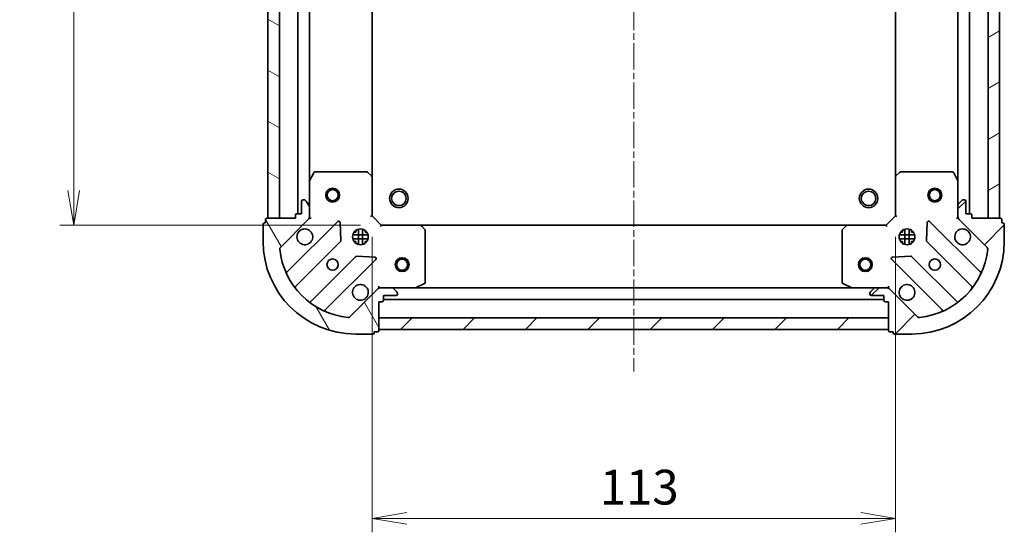
# Model space of a CAD drawing. Units: millimetres. Extents: x 0 to 4546, y 0 to 843.
# Drawn here: x 1056 to 1269, y 154 to 265 of the extents above; entities that cross this region are included whole.
import ezdxf

# ---------------------------------------------------------------- set-up
doc = ezdxf.new("R2010")
doc.units = ezdxf.units.MM
doc.linetypes.add('CHAIN', pattern=[0.35429999999999995, 0.2362, -0.0295, 0.0591, -0.0295])
doc.layers.add('Centerline (ISO)', color=7, linetype='Continuous', lineweight=18, true_color=0x80ffff)
doc.layers.add('Hatch (ISO)', color=1, linetype='Continuous', lineweight=18, true_color=0xff0000)
for name, color, linetype, lineweight in [('Dimension (ISO)', 7, 'Continuous', 18), ('Dimension (ISO) @ 1', 7, 'Continuous', 18), ('Visible (ISO)', 7, 'Continuous', 35)]:
    doc.layers.add(name, color=color, linetype=linetype, lineweight=lineweight)
doc.styles.add('Note Text (TK)', font='MS PGothic.ttf')
doc.dimstyles.new('Default - Method 1b (TK)', dxfattribs={"dimscale": 0.5, "dimtxt": 2.5, "dimasz": 2.5, "dimexe": 1, "dimexo": 1.5, "dimgap": 1, "dimtad": 1, "dimrnd": 1e-08, "dimdsep": 46, "dimtxsty": 'Note Text (TK)', "dimblk": 'OPEN', "dimcen": 0.09, "dimdle": 5, "dimclrd": 100, "dimclre": 100, "dimclrt": 7, "dimadec": 1, "dimazin": 1, "dimtfac": 1, "dimtmove": 0, "dimatfit": 3, "dimldrblk": 'OPEN', "dimfxl": 0, "dimtolj": 1, "dimlwd": -1, "dimlwe": -1, "dimarcsym": 0})
pattern_1 = [(45, (161.9999999999999, -24.00000000000002), (-6.735192090801866, 6.735192090801866), [])]

# ---------------------------------------------------------------- blocks, each defined once
blk = doc.blocks.new('_Open')
at = {"color": 0, "linetype": 'ByBlock', "lineweight": -2}
for p, q in [((-1, 0.1666666666666667), (0, 0)), ((-1, -0.1666666666666667), (0, 0)), ((0, 0), (-1, 0))]:
    blk.add_line(p, q, dxfattribs=at)
blk = doc.blocks.new('*D57')
at = {"layer": 'Defpoints', "color": 0, "transparency": 16777216}
for p in [(1134.036681581774, 333.3702389582472), (1067.64725321806, 220.3702389582471), (1134.036681581774, 220.3702389582471)]:
    blk.add_point(p, dxfattribs=at)
at = {"layer": 'Dimension (ISO)', "color": 100, "transparency": 16777216}
for p, q in [((1129.536681581774, 333.3702389582472), (1064.64725321806, 333.3702389582472)), ((1067.64725321806, 325.8702389582472), (1067.64725321806, 227.8702389582471)), ((1129.536681581774, 220.3702389582471), (1064.64725321806, 220.3702389582471))]:
    blk.add_line(p, q, dxfattribs=at)
at = {"layer": 'Dimension (ISO)', "color": 100, "transparency": 16777216, "xscale": 7.5, "yscale": 7.5, "zscale": 7.5}
for p, rotation in [((1067.64725321806, 333.3702389582472), 90), ((1067.64725321806, 220.3702389582471), 270)]:
    blk.add_blockref('_Open', p, dxfattribs=dict(at, rotation=rotation))
at = {"layer": 'Dimension (ISO)', "color": 7, "transparency": 16777216, "insert": (1060.89725321806, 269.5406935037017), "char_height": 7.5, "attachment_point": 4, "rotation": 90, "style": 'Note Text (TK)'}
blk.add_mtext('\\A1;113', dxfattribs=at)
blk = doc.blocks.new('*D58')
at = {"layer": 'Defpoints', "color": 0, "transparency": 16777216}
for p in [(1132.036681581774, 222.3702389582471), (1245.036681581774, 222.3702389582469), (1245.036681581774, 157.0747978949705)]:
    blk.add_point(p, dxfattribs=at)
at = {"layer": 'Dimension (ISO)', "color": 100, "transparency": 16777216}
for p, q in [((1132.036681581774, 217.8702389582471), (1132.036681581774, 154.0747978949705)), ((1245.036681581774, 217.8702389582469), (1245.036681581774, 154.0747978949705)), ((1139.536681581774, 157.0747978949705), (1237.536681581774, 157.0747978949705))]:
    blk.add_line(p, q, dxfattribs=at)
at = {"layer": 'Dimension (ISO)', "color": 100, "transparency": 16777216, "xscale": 7.5, "yscale": 7.5, "zscale": 7.5, "rotation": 180}
blk.add_blockref('_Open', (1132.036681581774, 157.0747978949705), dxfattribs=at)
at = {"layer": 'Dimension (ISO)', "color": 100, "transparency": 16777216, "xscale": 7.5, "yscale": 7.5, "zscale": 7.5}
blk.add_blockref('_Open', (1245.036681581774, 157.0747978949705), dxfattribs=at)
at = {"layer": 'Dimension (ISO)', "color": 7, "transparency": 16777216, "insert": (1181.207136127228, 163.8247978949705), "char_height": 7.5, "attachment_point": 4, "style": 'Note Text (TK)'}
blk.add_mtext('\\A1;113', dxfattribs=at)

msp = doc.modelspace()

# ---------------------------------------------------------------- hatches: boundary and pattern name
at = {"layer": 'Hatch (ISO)'}
h = msp.add_hatch(dxfattribs=at)
h.set_pattern_fill('ANSI31', color=256, scale=76.2, angle=105.00024553567, style=0)
h.set_pattern_definition([(150.00024553567, (161.9999999999999, -24.00000000000002), (-4.762464650106176, -8.248912380216503), [])])
h.paths.add_polyline_path([(1109.536681581774, 221.8702389582472), (1112.036681581773, 221.8702389582472), (1112.036681581774, 331.8702389582472), (1109.536681581774, 331.8702389582472)])
h = msp.add_hatch(dxfattribs=at)
h.set_pattern_fill('ANSI31', color=256, scale=76.2, angle=-14.999977780745, style=0)
h.set_pattern_definition([(30.000022219255, (161.9999999999999, -24.00000000000002), (-4.762503198912995, 8.248890124152672), [])])
h.paths.add_polyline_path([(1267.536681581774, 331.8702389582469), (1265.036681581774, 331.8702389582469), (1265.036681581774, 221.8702389582469), (1267.536681581774, 221.8702389582469)])
h = msp.add_hatch(dxfattribs=at)
h.set_pattern_fill('ANSI31', color=256, scale=76.2, angle=75.00017538262, style=0)
h.set_pattern_definition([(120.00017538262, (161.9999999999999, -24.00000000000002), (-8.248877392975775, -4.762525249870407), [])])
edge = h.paths.add_edge_path()
edge.add_ellipse((1117.536681581774, 222.2844525206202), major_axis=(0.7071067811865476, 0.7071067811865481), ratio=1, start_angle=270, end_angle=315)
edge.add_line((1118.536681581774, 222.2844525206202), (1118.536681581774, 224.6631321770606))
edge.add_ellipse((1118.036681581774, 224.6631321770606), major_axis=(1.019544588844176e-15, 0.5000000000000004), ratio=1, start_angle=270.0000000000001, end_angle=315.0000000000001)
edge.add_line((1118.390234972367, 225.0166855676538), (1117.68312819118, 225.7237923488404))
edge.add_ellipse((1117.329574800587, 225.3702389582471), major_axis=(-0.3535533905932745, 0.3535533905932758), ratio=1, start_angle=269.9999999999987, end_angle=314.9999999999981)
edge.add_line((1117.329574800587, 225.8702389582471), (1117.136681581774, 225.8702389582471))
edge.add_ellipse((1117.136681581773, 225.5702389582471), major_axis=(-0.299999999999998, 2.832172802556814e-15), ratio=1, start_angle=270.0000000000005, end_angle=360.0000000000023)
edge.add_line((1116.836681581774, 225.5702389582471), (1116.836681581774, 222.8702389582471))
edge.add_line((1116.836681581774, 222.8702389582471), (1115.836681581774, 222.8702389582471))
edge.add_ellipse((1115.836681581774, 222.5702389582471), major_axis=(-0.3000000000000003, 2.832172802556821e-15), ratio=1, start_angle=270.0000000000005, end_angle=360.0000000000006)
edge.add_line((1115.536681581774, 222.5702389582471), (1115.536681581774, 221.8702389582471))
edge.add_line((1115.536681581774, 221.8702389582471), (1109.336681581774, 221.8702389582471))
edge.add_ellipse((1109.336681581774, 221.5702389582471), major_axis=(-0.3000000000000014, -1.608719295943803e-15), ratio=1, start_angle=269.9999999999997, end_angle=359.999999999998)
edge.add_line((1109.036681581774, 221.5702389582472), (1109.036681581774, 220.8702389582472))
edge.add_line((1109.036681581774, 220.8702389582471), (1108.836681581774, 220.8702389582471))
edge.add_ellipse((1108.836681581774, 220.5702389582471), major_axis=(-0.3000000000000014, -1.608719295943803e-15), ratio=1, start_angle=269.9999999999997, end_angle=359.999999999998)
edge.add_line((1108.536681581774, 220.5702389582471), (1108.536681581774, 216.8702389582471))
edge.add_ellipse((1128.536681581774, 216.8702389582471), major_axis=(-2.745910725826516e-14, -20), ratio=1, start_angle=269.9999999999999, end_angle=359.9999999999999)
edge.add_line((1128.536681581774, 196.8702389582471), (1132.236681581774, 196.8702389582471))
edge.add_ellipse((1132.236681581773, 197.1702389582471), major_axis=(0.299999999999998, -6.117267533065018e-16), ratio=1, start_angle=270.0000000000001, end_angle=360.0000000000001)
edge.add_line((1132.536681581774, 197.1702389582471), (1132.536681581774, 197.3702389582471))
edge.add_line((1132.536681581774, 197.3702389582471), (1133.236681581774, 197.3702389582471))
edge.add_ellipse((1133.236681581774, 197.6702389582471), major_axis=(0.299999999999998, -2.832172802556814e-15), ratio=1, start_angle=270.0000000000005, end_angle=360.0000000000023)
edge.add_line((1133.536681581774, 197.6702389582471), (1133.536681581774, 203.8702389582471))
edge.add_line((1133.536681581774, 203.8702389582471), (1134.236681581774, 203.8702389582471))
edge.add_ellipse((1134.236681581773, 204.1702389582471), major_axis=(0.299999999999998, -6.117267533065018e-16), ratio=1, start_angle=270.0000000000035, end_angle=360.0000000000001)
edge.add_line((1134.536681581773, 204.1702389582471), (1134.536681581773, 205.1702389582471))
edge.add_line((1134.536681581773, 205.1702389582471), (1137.236681581773, 205.1702389582471))
edge.add_ellipse((1137.236681581774, 205.4702389582471), major_axis=(0.299999999999998, -2.832172802556814e-15), ratio=1, start_angle=269.9999999999972, end_angle=360.0000000000023)
edge.add_line((1137.536681581774, 205.4702389582471), (1137.536681581774, 205.6631321770605))
edge.add_ellipse((1137.036681581774, 205.6631321770606), major_axis=(1.019544588844172e-15, 0.4999999999999982), ratio=1, start_angle=269.9999999999981, end_angle=315.0000000000001)
edge.add_line((1137.390234972367, 206.0166855676538), (1136.68312819118, 206.7237923488404))
edge.add_ellipse((1136.329574800587, 206.3702389582471), major_axis=(-0.3535533905932734, 0.3535533905932738), ratio=1, start_angle=269.9999999999957, end_angle=314.999999999999)
edge.add_line((1136.329574800587, 206.8702389582471), (1133.950895144147, 206.8702389582471))
edge.add_ellipse((1133.950895144147, 205.8702389582471), major_axis=(-0.9999999999999941, 4.259535226938652e-15), ratio=1, start_angle=269.9999999999992, end_angle=315.0000000000013)
edge.add_line((1133.24378836296, 206.5773457394336), (1127.265803583597, 200.5993609600705))
edge.add_ellipse((1126.912250193004, 200.9529143506637), major_axis=(-0.3535533905932716, -0.3535533905932727), ratio=1, start_angle=39.17289348888153, end_angle=90.00000000000279, ccw=False)
edge.add_ellipse((1128.536681581774, 216.8702389582471), major_axis=(-16.41474100157034, 1.675194869669003), ratio=1, start_angle=11.654213022238594, end_angle=90, ccw=False)
edge.add_ellipse((1112.61935697419, 215.2458075694772), major_axis=(-0.05076348089905892, 0.4974163939869803), ratio=1, start_angle=39.17289348888079, end_angle=90.00000000000222, ccw=False)
edge.add_line((1112.265803583597, 215.5993609600705), (1118.24378836296, 221.5773457394337))
h = msp.add_hatch(dxfattribs=at)
h.set_pattern_fill('ANSI31', color=256, scale=76.2, style=0)
h.set_pattern_definition(pattern_1)
edge = h.paths.add_edge_path()
edge.add_ellipse((1243.1224680194, 205.870238958247), major_axis=(-0.7071067811865493, 0.707106781186546), ratio=1, start_angle=269.9999999999998, end_angle=314.9999999999998)
edge.add_line((1243.1224680194, 206.870238958247), (1240.74378836296, 206.870238958247))
edge.add_ellipse((1240.74378836296, 206.370238958247), major_axis=(-0.5000000000000004, 8.279391181671498e-17), ratio=1, start_angle=270, end_angle=315)
edge.add_line((1240.390234972367, 206.7237923488402), (1239.68312819118, 206.0166855676537))
edge.add_ellipse((1240.036681581774, 205.6631321770604), major_axis=(-0.3535533905932753, -0.3535533905932752), ratio=1, start_angle=269.9999999999986, end_angle=315)
edge.add_line((1239.536681581774, 205.6631321770604), (1239.536681581774, 205.470238958247))
edge.add_ellipse((1239.836681581774, 205.470238958247), major_axis=(-2.270122396340342e-15, -0.299999999999998), ratio=1, start_angle=270.0000000000004, end_angle=360.0000000000021)
edge.add_line((1239.836681581774, 205.170238958247), (1242.536681581774, 205.170238958247))
edge.add_line((1242.536681581774, 205.170238958247), (1242.536681581774, 204.170238958247))
edge.add_ellipse((1242.836681581774, 204.170238958247), major_axis=(-2.270122396340343e-15, -0.3000000000000003), ratio=1, start_angle=270.0000000000004, end_angle=360.0000000000005)
edge.add_line((1242.836681581774, 203.870238958247), (1243.536681581774, 203.870238958247))
edge.add_line((1243.536681581774, 203.870238958247), (1243.536681581774, 197.670238958247))
edge.add_ellipse((1243.836681581774, 197.670238958247), major_axis=(2.170769702160283e-15, -0.3000000000000014), ratio=1, start_angle=269.9999999999962, end_angle=359.9999999999979)
edge.add_line((1243.836681581774, 197.370238958247), (1244.536681581774, 197.370238958247))
edge.add_line((1244.536681581774, 197.370238958247), (1244.536681581774, 197.170238958247))
edge.add_ellipse((1244.836681581774, 197.170238958247), major_axis=(2.170769702160283e-15, -0.3000000000000014), ratio=1, start_angle=269.9999999999996, end_angle=359.9999999999979)
edge.add_line((1244.836681581774, 196.870238958247), (1248.536681581774, 196.870238958247))
edge.add_ellipse((1248.536681581774, 216.870238958247), major_axis=(20, 1.001091982283326e-14), ratio=1, start_angle=269.9999999999999, end_angle=359.9999999999999)
edge.add_line((1268.536681581774, 216.870238958247), (1268.536681581774, 220.570238958247))
edge.add_ellipse((1268.236681581774, 220.570238958247), major_axis=(4.967634709002862e-17, 0.299999999999998), ratio=1, start_angle=270.0000000000034, end_angle=360)
edge.add_line((1268.236681581774, 220.870238958247), (1268.036681581774, 220.870238958247))
edge.add_line((1268.036681581774, 220.870238958247), (1268.036681581774, 221.570238958247))
edge.add_ellipse((1267.736681581774, 221.570238958247), major_axis=(2.270122396340342e-15, 0.299999999999998), ratio=1, start_angle=270.0000000000004, end_angle=360.0000000000021)
edge.add_line((1267.736681581774, 221.8702389582469), (1261.536681581774, 221.8702389582469))
edge.add_line((1261.536681581774, 221.8702389582469), (1261.536681581774, 222.570238958247))
edge.add_ellipse((1261.236681581774, 222.570238958247), major_axis=(4.967634709002862e-17, 0.299999999999998), ratio=1, start_angle=270, end_angle=360)
edge.add_line((1261.236681581774, 222.8702389582469), (1260.236681581774, 222.8702389582469))
edge.add_line((1260.236681581774, 222.8702389582469), (1260.236681581774, 225.5702389582469))
edge.add_ellipse((1259.936681581774, 225.570238958247), major_axis=(2.270122396340341e-15, 0.299999999999998), ratio=1, start_angle=270.0000000000004, end_angle=360.0000000000021)
edge.add_line((1259.936681581774, 225.8702389582469), (1259.74378836296, 225.870238958247))
edge.add_ellipse((1259.74378836296, 225.370238958247), major_axis=(-0.4999999999999982, 8.27939118167147e-17), ratio=1, start_angle=270, end_angle=315)
edge.add_line((1259.390234972367, 225.7237923488402), (1258.68312819118, 225.0166855676537))
edge.add_ellipse((1259.036681581774, 224.6631321770604), major_axis=(-0.3535533905932732, -0.3535533905932742), ratio=1, start_angle=269.9999999999956, end_angle=314.9999999999989)
edge.add_line((1258.536681581774, 224.6631321770604), (1258.536681581774, 222.2844525206201))
edge.add_ellipse((1259.536681581774, 222.2844525206201), major_axis=(-2.386033872883743e-15, -0.9999999999999941), ratio=1, start_angle=270.0000000000001, end_angle=315.0000000000005)
edge.add_line((1258.829574800587, 221.5773457394335), (1264.80755957995, 215.5993609600703))
edge.add_ellipse((1264.454006189357, 215.2458075694771), major_axis=(0.3535533905932733, -0.353553390593271), ratio=1, start_angle=39.17289348888039, end_angle=89.99999999999841, ccw=False)
edge.add_ellipse((1248.536681581774, 216.870238958247), major_axis=(-1.675194869668972, -16.41474100157034), ratio=1, start_angle=11.65421302223848, end_angle=90, ccw=False)
edge.add_ellipse((1250.161112970544, 200.9529143506636), major_axis=(-0.4974163939869803, -0.05076348089905988), ratio=1, start_angle=39.172893488880675, end_angle=90.00000000000108, ccw=False)
edge.add_line((1249.80755957995, 200.5993609600704), (1243.829574800587, 206.5773457394336))
h = msp.add_hatch(dxfattribs=at)
h.set_pattern_fill('ANSI31', color=256, scale=76.2, style=0)
h.set_pattern_definition(pattern_1)
h.paths.add_polyline_path([(1243.536681581774, 197.870238958247), (1243.536681581774, 200.3702389582469), (1133.536681581774, 200.3702389582472), (1133.536681581774, 197.8702389582471)])

# ---------------------------------------------------------------- linework, layer by layer
at = {"layer": 'Centerline (ISO)', "linetype": 'CHAIN', "ltscale": 23.99096870422363}
msp.add_line((1188.536681581774, 361.68634018299), (1188.536681581774, 188.799320677009), dxfattribs=at)
at = {"layer": 'Visible (ISO)'}
for p, q in [((1109.536681581774, 331.8702389582472), (1109.536681581774, 221.8702389582472)), ((1112.036681581773, 221.8702389582472), (1112.036681581774, 331.8702389582472)), ((1265.036681581774, 331.8702389582469), (1265.036681581774, 221.8702389582469)), ((1267.536681581774, 221.8702389582469), (1267.536681581774, 331.8702389582469)), ((1116.036681581774, 330.8702389582471), (1116.036681581774, 222.8702389582471)), ((1261.036681581774, 222.870238958247), (1261.036681581774, 330.8702389582469)), ((1118.536681581774, 229.7994185649972), (1118.536681581774, 323.9410593514971)), ((1258.536681581774, 323.9410593514969), (1258.536681581774, 229.7994185649971)), ((1132.036681581774, 230.8068414929856), (1132.036681581774, 322.9336364235086)), ((1245.036681581774, 322.9336364235085), (1245.036681581774, 230.8068414929855)), ((1119.453763621098, 231.7044030368971), (1118.568353424474, 229.9335826436471)), ((1130.918463505395, 231.8702389582471), (1119.722091778399, 231.8702389582471)), ((1131.941337976486, 231.0261945419805), (1131.123119900107, 231.789592007242)), ((1245.95024326344, 231.7895920072419), (1245.132025187061, 231.0261945419804)), ((1257.351271385149, 231.8702389582469), (1246.154899658153, 231.8702389582469)), ((1258.505009739074, 229.933582643647), (1257.619599542449, 231.7044030368969)), ((1118.536681581774, 229.7994185649972), (1118.536681581774, 224.6631321770606)), ((1132.036681581774, 222.3702389582471), (1132.036681581774, 230.8068414929856)), ((1245.036681581774, 230.8068414929855), (1245.036681581774, 222.3702389582469)), ((1258.536681581774, 224.6631321770604), (1258.536681581774, 229.799418564997)), ((1116.836681581774, 225.5702389582471), (1116.836681581774, 222.8702389582471)), ((1117.329574800587, 225.8702389582471), (1117.136681581773, 225.8702389582471)), ((1118.390234972367, 225.0166855676538), (1117.68312819118, 225.7237923488404)), ((1259.390234972367, 225.7237923488402), (1258.68312819118, 225.0166855676537)), ((1259.936681581774, 225.8702389582469), (1259.74378836296, 225.8702389582469)), ((1260.236681581774, 222.8702389582469), (1260.236681581774, 225.570238958247)), ((1118.536681581774, 222.2844525206202), (1118.536681581774, 224.6631321770606)), ((1258.536681581774, 224.6631321770604), (1258.536681581774, 222.2844525206201)), ((1109.036681581774, 221.5702389582471), (1109.036681581774, 220.8702389582472)), ((1115.536681581773, 221.8702389582471), (1109.336681581774, 221.8702389582472)), ((1109.536681581774, 221.8702389582472), (1112.036681581773, 221.8702389582472)), ((1112.265803583597, 215.5993609600705), (1118.24378836296, 221.5773457394337)), ((1124.647505080749, 221.1810624572231), (1113.824164570325, 210.3577219467987)), ((1115.536681581774, 222.5702389582471), (1115.536681581773, 221.8702389582471)), ((1116.836681581774, 222.8702389582471), (1115.836681581774, 222.8702389582471)), ((1118.536681581774, 221.8702389582471), (1118.446861302898, 221.8702389582471)), ((1118.536681581774, 222.2843336744009), (1118.536681581774, 221.8702389582471)), ((1118.536681581774, 221.8702389582471), (1118.886947328287, 221.8702389582496)), ((1131.736681581773, 222.2459748895352), (1132.036681581773, 222.3702389582471)), ((1134.036681581774, 220.370238958247), (1132.036681581774, 222.3702389582471)), ((1245.036681581774, 222.3702389582469), (1243.036681581774, 220.370238958247)), ((1245.036681581774, 222.370238958247), (1245.336681581774, 222.2459748895351)), ((1263.249198593222, 210.3577219467986), (1252.425858082798, 221.181062457223)), ((1258.18641583526, 221.8702389582495), (1258.536681581773, 221.8702389582469)), ((1258.536681581774, 221.8702389582469), (1258.536681581774, 222.2843336744008)), ((1258.626501860649, 221.8702389582469), (1258.536681581773, 221.8702389582469)), ((1258.829574800587, 221.5773457394335), (1264.80755957995, 215.5993609600704)), ((1261.236681581774, 222.8702389582469), (1260.236681581774, 222.8702389582469)), ((1261.536681581774, 221.8702389582469), (1261.536681581774, 222.570238958247)), ((1267.736681581774, 221.870238958247), (1261.536681581774, 221.8702389582469)), ((1265.036681581774, 221.8702389582469), (1267.536681581774, 221.8702389582469)), ((1268.036681581774, 220.870238958247), (1268.036681581774, 221.570238958247)), ((1108.536681581774, 220.5702389582471), (1108.536681581774, 216.8702389582471)), ((1109.036681581774, 220.8702389582472), (1108.836681581774, 220.8702389582472)), ((1125.330923684836, 217.0523690114507), (1125.15935158158, 220.9820162390767)), ((1128.536681581774, 218.8702389582472), (1128.536681581774, 219.245011666734)), ((1129.086681581774, 219.5095985893226), (1129.086681581774, 216.2308793271714)), ((1129.986681581774, 219.5095985893225), (1129.986681581774, 216.2308793271716)), ((1130.536681581774, 218.8702389582472), (1130.536681581774, 219.2450116667335)), ((1134.036681581774, 220.370238958247), (1133.912417513061, 220.070238958247)), ((1142.473284116512, 220.370238958247), (1134.036681581774, 220.370238958247)), ((1234.600079047035, 220.370238958247), (1142.473284116512, 220.3702389582471)), ((1143.456034630768, 219.4566772765805), (1142.692637165507, 220.2748953529593)), ((1143.536681581774, 208.055649154872), (1143.536681581774, 219.2520208818682)), ((1233.536681581774, 219.2520208818681), (1233.536681581774, 208.055649154872)), ((1234.38072599804, 220.2748953529592), (1233.617328532779, 219.4566772765804)), ((1243.036681581774, 220.370238958247), (1234.600079047035, 220.370238958247)), ((1243.160945650486, 220.070238958247), (1243.036681581774, 220.370238958247)), ((1246.536681581773, 218.8702389582471), (1246.536681581773, 219.2450116667337)), ((1247.086681581773, 219.5095985893226), (1247.086681581773, 216.2308793271717)), ((1247.986681581773, 219.5095985893227), (1247.986681581773, 216.2308793271716)), ((1248.536681581773, 218.8702389582471), (1248.536681581773, 219.2450116667341)), ((1251.914011581967, 220.9820162390766), (1251.742439478711, 217.0523690114506)), ((1268.236681581774, 220.870238958247), (1268.036681581774, 220.870238958247)), ((1268.536681581774, 216.870238958247), (1268.536681581774, 220.570238958247)), ((1115.54390616134, 207.1277160695076), (1125.243341252717, 216.8271511608851)), ((1127.897321950698, 218.3202389582471), (1131.176041212849, 218.3202389582471)), ((1127.897321950698, 217.4202389582472), (1131.176041212849, 217.4202389582472)), ((1128.536681581774, 218.8702389582471), (1128.161908873287, 218.8702389582471)), ((1128.536681581774, 216.8702389582472), (1128.161908873287, 216.8702389582472)), ((1128.536681581774, 216.4954662497601), (1128.536681581774, 216.8702389582472)), ((1130.911454290261, 218.8702389582471), (1130.536681581774, 218.8702389582471)), ((1130.536681581774, 216.4954662497605), (1130.536681581774, 216.8702389582472)), ((1130.911454290261, 216.8702389582471), (1130.536681581774, 216.8702389582471)), ((1245.897321950698, 218.320238958247), (1249.176041212849, 218.320238958247)), ((1245.897321950698, 217.420238958247), (1249.176041212849, 217.420238958247)), ((1246.536681581773, 218.870238958247), (1246.161908873286, 218.870238958247)), ((1246.536681581773, 216.870238958247), (1246.161908873286, 216.870238958247)), ((1246.536681581773, 216.4954662497606), (1246.536681581773, 216.8702389582471)), ((1248.91145429026, 218.870238958247), (1248.536681581773, 218.870238958247)), ((1248.91145429026, 216.870238958247), (1248.536681581773, 216.870238958247)), ((1248.536681581773, 216.4954662497602), (1248.536681581773, 216.8702389582471)), ((1251.83002191083, 216.827151160885), (1261.529457002207, 207.1277160695075)), ((1128.493593784412, 213.576898629191), (1118.794158693034, 203.8774635378134)), ((1122.024164570325, 202.1577219467987), (1132.847505080749, 212.981062457223)), ((1132.648458862603, 213.4929089580536), (1128.718811634977, 213.6644810613095)), ((1244.225858082798, 212.981062457223), (1255.049198593222, 202.1577219467987)), ((1248.35455152857, 213.6644810613095), (1244.424904300944, 213.4929089580535)), ((1258.279204470513, 203.8774635378134), (1248.579769379136, 213.5768986291909)), ((1133.24378836296, 206.5773457394336), (1127.265803583597, 200.5993609600705)), ((1133.536681581776, 207.2205047047606), (1133.536681581774, 206.8702389582474)), ((1133.536681581774, 206.7804186793715), (1133.536681581774, 206.8702389582476)), ((1133.536681581774, 206.8702389582471), (1133.950776297927, 206.8702389582471)), ((1136.329574800587, 206.8702389582471), (1133.950895144146, 206.8702389582471)), ((1136.329574800587, 206.8702389582471), (1141.465861188524, 206.8702389582471)), ((1137.390234972367, 206.0166855676538), (1136.68312819118, 206.7237923488404)), ((1235.607501975024, 206.870238958247), (1141.465861188523, 206.8702389582471)), ((1141.600025267174, 206.9019108009471), (1143.370845660424, 207.787320997572)), ((1233.702517503124, 207.787320997572), (1235.473337896374, 206.9019108009471)), ((1235.607501975024, 206.870238958247), (1240.74378836296, 206.8702389582471)), ((1240.390234972367, 206.7237923488403), (1239.683128191181, 206.0166855676538)), ((1243.122468019401, 206.8702389582471), (1240.74378836296, 206.8702389582471)), ((1243.12258686562, 206.8702389582471), (1243.536681581774, 206.8702389582471)), ((1243.536681581774, 206.8702389582474), (1243.536681581771, 207.2205047047605)), ((1243.536681581774, 206.8702389582477), (1243.536681581774, 206.7804186793715)), ((1249.80755957995, 200.5993609600704), (1243.829574800587, 206.5773457394336)), ((1134.536681581773, 204.1702389582471), (1134.536681581773, 205.1702389582471)), ((1134.536681581773, 205.1702389582471), (1137.236681581774, 205.1702389582471)), ((1134.536681581773, 204.3702389582472), (1242.536681581774, 204.370238958247)), ((1137.536681581774, 205.4702389582471), (1137.536681581774, 205.6631321770605)), ((1239.536681581774, 205.6631321770605), (1239.536681581774, 205.4702389582471)), ((1239.836681581774, 205.1702389582471), (1242.536681581774, 205.1702389582471)), ((1242.536681581774, 205.1702389582471), (1242.536681581774, 204.1702389582471)), ((1133.536681581774, 197.6702389582471), (1133.536681581774, 203.8702389582471)), ((1133.536681581774, 203.8702389582471), (1134.236681581773, 203.8702389582471)), ((1242.836681581774, 203.8702389582471), (1243.536681581774, 203.8702389582471)), ((1243.536681581774, 203.8702389582471), (1243.536681581774, 197.6702389582471)), ((1243.536681581774, 200.3702389582469), (1133.536681581774, 200.3702389582471)), ((1133.536681581774, 200.3702389582471), (1133.536681581774, 197.8702389582471)), ((1243.536681581774, 197.870238958247), (1243.536681581774, 200.3702389582469)), ((1133.536681581774, 197.8702389582471), (1243.536681581774, 197.870238958247)), ((1128.536681581773, 196.8702389582471), (1132.236681581773, 196.8702389582471)), ((1132.536681581773, 197.1702389582471), (1132.536681581773, 197.3702389582471)), ((1132.536681581773, 197.3702389582471), (1133.236681581773, 197.3702389582471)), ((1243.836681581774, 197.3702389582471), (1244.536681581774, 197.3702389582471)), ((1244.536681581774, 197.3702389582471), (1244.536681581774, 197.1702389582471)), ((1244.836681581774, 196.8702389582471), (1248.536681581774, 196.8702389582471))]:
    msp.add_line(p, q, dxfattribs=at)
for centre, radius in [((1123.536681581774, 226.8702389582471), 1.50000000000001), ((1123.536681581774, 226.8702389582471), 1.193275000000009), ((1137.836681581774, 226.1702389582471), 1.999999999999666), ((1137.836681581774, 226.1702389582471), 1.570584999999738), ((1239.236681581774, 226.1702389582468), 1.999999999999662), ((1239.236681581774, 226.1702389582468), 1.570584999999735), ((1253.536681581774, 226.8702389582469), 1.500000000000003), ((1253.536681581774, 226.8702389582469), 1.193275000000003), ((1129.536681581774, 217.8702389582471), 1.7), ((1247.536681581774, 217.870238958247), 1.699999999999991), ((1123.536681581773, 211.8702389582471), 1.2295), ((1138.536681581774, 211.8702389582471), 1.500000000000004), ((1138.536681581774, 211.8702389582471), 1.193275000000004), ((1238.536681581774, 211.870238958247), 1.500000000000004), ((1238.536681581774, 211.870238958247), 1.193275000000004), ((1253.536681581774, 211.870238958247), 1.229499999999993)]:
    msp.add_circle(centre, radius, dxfattribs=at)
for centre, radius, start, end in [((1119.722091778399, 231.5702389582471), 0.3000000000000004, 90, 153.4349488229221), ((1130.918463505395, 231.5702389582471), 0.3000000000000002, 46.98514279482399, 90.00000000004071), ((1246.154899658153, 231.5702389582469), 0.3000000000000011, 90, 133.0148572051828), ((1257.351271385149, 231.5702389582469), 0.2999999999999985, 26.56505117709608, 90), ((1118.836681581774, 229.7994185649971), 0.3000000000000003, 153.4349488229221, 180), ((1131.736681581773, 230.8068414929856), 0.3000000000000003, 0, 46.98514279481726), ((1245.336681581774, 230.8068414929854), 0.2999999999999984, 133.014857205176, 180), ((1258.236681581774, 229.799418564997), 0.2999999999999988, 0, 26.56505117708735), ((1117.136681581773, 225.5702389582471), 0.2999999999999999, 90, 180), ((1117.329574800587, 225.3702389582471), 0.5, 44.99999999999977, 90), ((1259.74378836296, 225.370238958247), 0.4999999999999973, 90, 135.0000000000002), ((1259.936681581774, 225.570238958247), 0.2999999999999983, 0, 90), ((1118.036681581774, 224.6631321770606), 0.4999999999999999, 0, 44.99999999999977), ((1259.036681581774, 224.6631321770604), 0.499999999999997, 135.0000000000002, 180), ((1109.336681581774, 221.5702389582471), 0.2999999999999999, 90, 180), ((1115.836681581774, 222.5702389582471), 0.2999999999999999, 90, 180), ((1117.536681581774, 222.2844525206202), 1, 315.0000000000048, 0), ((1124.859637115105, 220.9689304228671), 0.2999999999999982, 2.500000000001612, 134.9999999999933), ((1252.213726048442, 220.968930422867), 0.2999999999999982, 45.00000000001388, 177.5000000000085), ((1259.536681581774, 222.2844525206201), 0.9999999999999946, 180, 224.9999999999975), ((1261.236681581774, 222.570238958247), 0.2999999999999983, 0, 90), ((1267.736681581774, 221.570238958247), 0.2999999999999983, 0, 90), ((1108.836681581774, 220.5702389582471), 0.2999999999999999, 90, 180), ((1117.536681581773, 217.8702389582471), 1.7, 152.4998288192969, 117.500171180704), ((1142.473284116512, 220.070238958247), 0.3000000000000002, 43.01485720521207, 90.00000000004071), ((1143.236681581773, 219.2520208818681), 0.3000000000000026, 0, 43.01485720520481), ((1233.836681581774, 219.2520208818681), 0.2999999999999984, 136.9851427947879, 180), ((1234.600079047035, 220.070238958247), 0.2999999999999987, 90, 136.9851427947952), ((1259.536681581774, 217.870238958247), 1.699999999999991, 62.49982881929233, 27.50017118069977), ((1268.236681581774, 220.570238958247), 0.2999999999999984, 0, 90), ((1128.536681581774, 216.8702389582471), 20, 180, 270), ((1125.031209218361, 217.0392831952411), 0.3, 314.9999999999932, 2.499999999991446), ((1248.536681581774, 216.870238958247), 19.99999999999989, 270, 0), ((1252.042153945186, 217.039283195241), 0.2999999999999998, 177.4999999999984, 225.0000000000067), ((1112.61935697419, 215.2458075694772), 0.5, 135.0000000000025, 185.8271065111199), ((1128.536681581774, 216.8702389582471), 16.5, 185.8271065111193, 264.1728934888802), ((1248.536681581774, 216.870238958247), 16.49999999999991, 275.8271065111198, 354.1728934888808), ((1264.454006189357, 215.2458075694771), 0.499999999999997, 354.1728934888786, 44.99999999999754), ((1128.705725818767, 213.364766594835), 0.3000000000000014, 87.49999999999817, 134.9999999999961), ((1132.635373046394, 213.193194491579), 0.2999999999999998, 314.9999999999961, 87.49999999999817), ((1244.437990117154, 213.1931944915789), 0.2999999999999965, 92.50000000000182, 225.0000000000038), ((1248.36763734478, 213.3647665948349), 0.2999999999999982, 45.00000000000676, 92.50000000000182), ((1113.612032535969, 210.5698539811547), 0.3000000000000004, 202.8868583964978, 314.9999999999932), ((1263.461330627578, 210.5698539811546), 0.299999999999999, 225.0000000000038, 337.1131416035022), ((1115.756038195696, 206.9155840351517), 0.300000000000002, 134.9999999999961, 217.9144996875443), ((1129.536681581774, 205.8702389582471), 1.7, 332.4998288192964, 297.5001711807004), ((1133.950895144146, 205.8702389582471), 0.9999999999999998, 90, 135.0000000000007), ((1136.329574800587, 206.3702389582471), 0.4999999999999999, 44.99999999999754, 90), ((1141.465861188524, 207.170238958247), 0.3000000000000004, 270, 296.5650511770709), ((1143.236681581773, 208.055649154872), 0.3000000000000002, 296.565051177069, 0), ((1233.836681581774, 208.055649154872), 0.2999999999999988, 180, 243.4349488229291), ((1235.607501975024, 207.170238958247), 0.2999999999999985, 243.434948822931, 270), ((1240.74378836296, 206.3702389582471), 0.4999999999999973, 90, 135.0000000000025), ((1243.122468019401, 205.8702389582471), 0.999999999999994, 44.99999999999927, 90), ((1247.536681581774, 205.870238958247), 1.699999999999991, 242.4998288192923, 207.5001711807004), ((1261.317324967851, 206.9155840351516), 0.2999999999999965, 322.0855003124383, 44.99999999999977), ((1134.236681581773, 204.1702389582471), 0.2999999999999999, 270, 0), ((1137.236681581774, 205.4702389582471), 0.2999999999999999, 270, 0), ((1137.036681581774, 205.6631321770605), 0.4999999999999999, 0, 44.99999999999754), ((1240.036681581774, 205.6631321770605), 0.499999999999997, 135.0000000000048, 180), ((1239.836681581774, 205.4702389582471), 0.2999999999999983, 180, 270), ((1242.836681581774, 204.1702389582471), 0.2999999999999983, 180, 270), ((1118.582026658678, 204.0895955721694), 0.2999999999999983, 232.0855003124592, 315.0000000000102), ((1122.236296604681, 201.9455899124428), 0.3000000000000008, 134.9999999999933, 247.1131416035049), ((1254.837066558866, 201.9455899124427), 0.2999999999999988, 292.8868583964934, 44.99999999997156), ((1258.491336504869, 204.0895955721693), 0.3000000000000003, 225.0000000000067, 307.914499687547), ((1126.912250193004, 200.9529143506637), 0.4999999999999999, 264.1728934888704, 315.0000000000048), ((1250.161112970544, 200.9529143506637), 0.4999999999999974, 225.0000000000019, 275.8271065111296), ((1132.236681581773, 197.1702389582471), 0.2999999999999999, 270, 0), ((1133.236681581774, 197.6702389582471), 0.2999999999999999, 270, 0), ((1243.836681581774, 197.6702389582471), 0.2999999999999983, 180, 270), ((1244.836681581774, 197.1702389582471), 0.2999999999999983, 180, 270)]:
    msp.add_arc(centre, radius, start, end, dxfattribs=at)
for points, knots in [([(1116.028765510614, 218.6552161059011), (1116.109321101146, 218.8099608267481), (1116.21575401824, 218.953474450748), (1116.453446089273, 219.1911665217805), (1116.596959713273, 219.2975994388746), (1116.75170443412, 219.3781550294066)], [0.2789125936271502, 0.2789125936271502, 0.2789125936271502, 0.2789125936271502, 0.3293346962055648, 0.3293346962055648, 0.3797567987839796, 0.3797567987839796, 0.3797567987839796, 0.3797567987839796]), ([(1260.321658729428, 219.3781550294065), (1260.476403450275, 219.2975994388744), (1260.619917074275, 219.1911665217804), (1260.857609145307, 218.9534744507478), (1260.964042062401, 218.809960826748), (1261.044597652933, 218.655216105901)], [0.2789125936271502, 0.2789125936271502, 0.2789125936271502, 0.2789125936271502, 0.3293346962055628, 0.3293346962055628, 0.3797567987839754, 0.3797567987839754, 0.3797567987839754, 0.3797567987839754]), ([(1131.044597652933, 205.0852618105931), (1130.964042062401, 204.9305170897461), (1130.857609145307, 204.7870034657462), (1130.619917074274, 204.5493113947137), (1130.476403450275, 204.4428784776196), (1130.321658729427, 204.3623228870876)], [0.2789125936271502, 0.2789125936271502, 0.2789125936271502, 0.2789125936271502, 0.3293346962055628, 0.3293346962055628, 0.3797567987839754, 0.3797567987839754, 0.3797567987839754, 0.3797567987839754]), ([(1246.75170443412, 204.3623228870876), (1246.596959713273, 204.4428784776196), (1246.453446089273, 204.5493113947137), (1246.21575401824, 204.7870034657462), (1246.109321101146, 204.930517089746), (1246.028765510614, 205.0852618105931)], [0.2789125936271502, 0.2789125936271502, 0.2789125936271502, 0.2789125936271502, 0.3293346962055648, 0.3293346962055648, 0.3797567987839796, 0.3797567987839796, 0.3797567987839796, 0.3797567987839796])]:
    msp.add_open_spline(points, degree=3, knots=knots, dxfattribs=at)

# ---------------------------------------------------------------- dimensions: what is measured, and where the dimension line sits
at = {"layer": 'Dimension (ISO) @ 1', "color": 100, "true_color": 0x00ff3f}
for base, p1, p2, angle, picture, middle in [((1067.64725321806, 220.3702389582471), (1134.036681581774, 333.3702389582471), (1134.036681581774, 220.370238958247), 90, '*D57', (1067.64725321806, 276.8702389582471)), ((1245.036681581774, 157.0747978949705), (1132.036681581774, 222.3702389582471), (1245.036681581774, 222.3702389582469), 180, '*D58', (1188.536681581774, 157.0747978949705))]:
    dim = msp.add_linear_dim(base=base, p1=p1, p2=p2, angle=angle, dimstyle='Default - Method 1b (TK)', override={"dimscale": 1, "dimtxt": 7.5, "dimasz": 7.5, "dimexe": 3, "dimexo": 4.499999999999999, "dimgap": 3, "dimdec": 2, "dimcen": 0.27, "dimtol": 0, "dimlim": 0, "dimtp": 0, "dimtm": -0, "dimtdec": 2, "dimtix": 0, "dimtofl": 0, "dimtmove": 0, "dimatfit": 1}, dxfattribs=at)
    dim.commit()
    dim.dimension.update_dxf_attribs({"geometry": picture, "text_midpoint": middle, "dimtype": 160})

doc.saveas('drawing.dxf')
